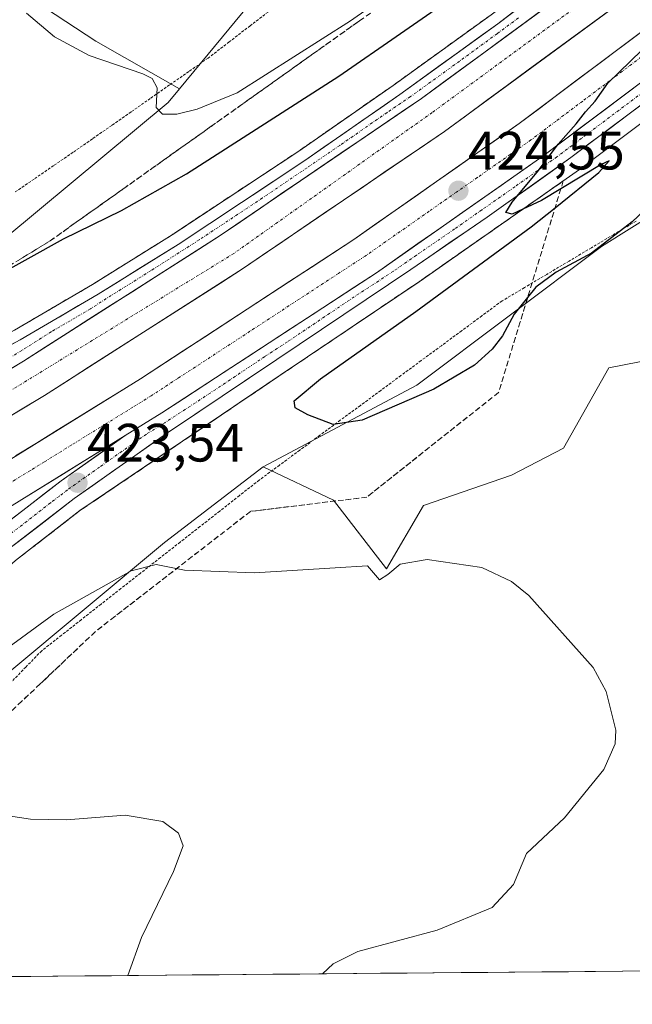
# Model space of a CAD drawing. Units: metres. Extents: x 559892 to 563343, y 4705555 to 4707900.
# Drawn here: x 561875 to 561988, y 4705569 to 4705752 of the extents above; entities that cross this region are included whole.
import ezdxf
from ezdxf.enums import TextEntityAlignment as Align

# ---------------------------------------------------------------- set-up
doc = ezdxf.new("R2010")
doc.units = ezdxf.units.M
doc.header["$MEASUREMENT"] = 0
for name, pattern in [('TRAZO_Y_PUNTO', [1, 0.5, -0.25, 0, -0.25]), ('TRAZOS', [0.75, 0.5, -0.25]), ('TRAZOSX2', [1.5, 1, -0.5])]:
    doc.linetypes.add(name, pattern=pattern)
for name, color, linetype, lineweight in [('Alambrada virtual', 2, 'TRAZOS', 0), ('Arcén (en calzada doble)', 9, 'Continuous', 13), ('Carretera de calzada doble', 1, 'Continuous', 13), ('Carretera de calzada doble Cxs', 1, 'Continuous', 13), ('Carretera de calzada doble eje', 1, 'TRAZO_Y_PUNTO', 0), ('Carretera de calzada única', 19, 'Continuous', 13), ('Carretera de calzada única Cxs', 19, 'Continuous', 13), ('Carretera de calzada única eje', 19, 'TRAZO_Y_PUNTO', 0), ('Carátula', 7, 'Continuous', 5), ('Cultivos herbáceos CxS', 92, 'Continuous', 0), ('Curva de nivel maestra', 36, 'Continuous', 30), ('Curva de nivel normal', 36, 'Continuous', 0), ('Matorral CxS', 135, 'Continuous', 0), ('Municipio CxS', 142, 'Continuous', 0), ('Núcleo urbano CxS', 19, 'Continuous', 0), ('Punto de cota en terreno', 7, 'Continuous', 0), ('Rótulo de punto de cota en terreno', 19, 'Continuous', 0), ('Talud superficial', 39, 'TRAZOSX2', 0)]:
    doc.layers.add(name, color=color, linetype=linetype, lineweight=lineweight)
doc.styles.add('Arial', font='txt', dxfattribs={"height": 0.2})

# ---------------------------------------------------------------- blocks, each defined once
blk = doc.blocks.new('*U163')
at = {"layer": 'Núcleo urbano CxS', "color": 19, "linetype": 'Continuous', "lineweight": 0}
for points in [[(561548.72, 4705715.52, 414.99), (561609.24, 4705685.91, 416.08), (561638.86, 4705675.6, 416.19), (561652.96, 4705669.96, 415.99), (561671.91, 4705661.87, 415.94), (561689.08, 4705663.58, 415.73), (561722.13, 4705660.15, 415.27), (561740.59, 4705660.15, 416.9), (561763.77, 4705661.44, 418.36), (561798.54, 4705673.03, 420.85), (561846.18, 4705696.2, 424.9), (561871.94, 4705711.66, 426.26), (561902.13, 4705736.69, 429.86), (561904.22, 4705739.22, 430.17), (561922.59, 4705761.45, 432.83), (561939.76, 4705776.9, 434.28), (561969.32, 4705793.01, 433.52), (562016.16, 4705830.12, 435.73)], [(562381.02, 4706109.98, 401.38), (562355.62, 4706074.77, 408.91), (562326.08, 4706067.06, 417.16), (562310.63, 4706056.76, 424.7), (562296.89, 4705998.38, 443.37), (562269.59, 4705947.55, 448.55), (562272.85, 4705936.57, 448.65), (562235.08, 4705893.65, 452.27), (562192.15, 4705854.16, 449.58), (562174.34, 4705847.83, 446.54), (562121.1, 4705807.48, 441.91), (562008.85, 4705726.39, 426.7), (561982.68, 4705709.94, 424.66), (561948.34, 4705684.18, 424.51), (561919.8, 4705669.04, 421.81), (561901.44, 4705655.01, 420.25), (561871.94, 4705630.44, 417.6), (561842.45, 4705594.06, 414.45), (561831.19, 4705574.02, 412.06), (561286.43, 4705569.23, 394.27)]]:
    blk.add_polyline3d(points, dxfattribs=at)
blk = doc.blocks.new('*U208')
at = {"layer": 'Curva de nivel maestra', "color": 36, "linetype": 'Continuous', "lineweight": 30}
blk.add_polyline3d([(561863.48, 4705700.74, 425), (561882.67, 4705711.37, 425), (561893.48, 4705716.66, 425), (561905.52, 4705723.46, 425), (561933.85, 4705741.62, 425), (561968.24, 4705765.44, 425)], dxfattribs=at)
blk = doc.blocks.new('5PATER')
at = {"layer": 'Carátula', "linetype": 'Continuous', "lineweight": 5}
h = blk.add_hatch(color=250, dxfattribs=at)
edge = h.paths.add_edge_path()
edge.add_ellipse((0, 0.01), major_axis=(-1.33, -1.34), ratio=0.999422, start_angle=0, end_angle=360)

msp = doc.modelspace()

# ---------------------------------------------------------------- linework, layer by layer
at = {"layer": 'Alambrada virtual', "color": 2, "linetype": 'TRAZOS', "lineweight": 0}
for points in [[(561921.3, 4705753.96, 432.25), (561917.38, 4705750.96, 431.79), (561913.47, 4705747.95, 431.42), (561909.56, 4705744.95, 431.07), (561905.98, 4705742.45, 430.66), (561902.39, 4705739.95, 430.16), (561898.81, 4705737.45, 429.82), (561895.23, 4705734.95, 429.66), (561891.65, 4705732.45, 429.42), (561888.06, 4705729.95, 429.31), (561884.48, 4705727.45, 429.14), (561880.84, 4705724.97, 429.02), (561877.21, 4705722.48, 428.82), (561873.57, 4705720, 428.57)], [(561989.08, 4705714.66, 424.88), (561984.93, 4705712.19, 424.92), (561980.78, 4705709.72, 425.01), (561976.64, 4705707.26, 425.02), (561972.49, 4705704.79, 424.94), (561968.34, 4705702.32, 425.09), (561964.19, 4705699.85, 425.56), (561960.43, 4705697.08, 426.35), (561956.67, 4705694.31, 426.94), (561952.91, 4705691.54, 426.67), (561949.15, 4705688.76, 426.48), (561945.39, 4705685.99, 426.06), (561941.63, 4705683.22, 425.7), (561937.87, 4705680.45, 425.33), (561934.11, 4705677.68, 424.92), (561930.35, 4705674.91, 424.2), (561926.59, 4705672.13, 423.13), (561922.83, 4705669.36, 422.36), (561919.07, 4705666.59, 421.91), (561915.39, 4705663.71, 421.19), (561911.72, 4705660.83, 420.98), (561908.04, 4705657.94, 420.61), (561904.36, 4705655.06, 420.41), (561900.69, 4705652.18, 420.09), (561897.01, 4705649.3, 419.84), (561893.34, 4705646.42, 419.54), (561889.66, 4705643.54, 419.12), (561885.98, 4705640.65, 418.88), (561882.31, 4705637.77, 418.55), (561878.63, 4705634.89, 418.36), (561875.69, 4705631.86, 417.96), (561872.75, 4705628.83, 417.56)]]:
    msp.add_polyline3d(points, dxfattribs=at)
at = {"layer": 'Arcén (en calzada doble)', "color": 9, "linetype": 'Continuous', "lineweight": 13}
for points in [[(561772.82, 4705656.29), (561785.84, 4705659.24), (561802.74, 4705663.88), (561816.9, 4705668.5), (561829.73, 4705673.36), (561843.41, 4705679.23), (561860.43, 4705687.45), (561873.6, 4705694.45), (561888.05, 4705702.89), (561902.85, 4705712.12), (561926.39, 4705727.66), (561943.95, 4705739.88), (561962.16, 4705753), (561987.02, 4705771.83), (562025.74, 4705801.63)], [(561996.65, 4705737.8), (561978.61, 4705724.26), (561948.76, 4705703.41), (561923.87, 4705686.67), (561885.74, 4705660.91), (561873.79, 4705651.67), (561854.63, 4705634.67), (561843.83, 4705623.32), (561825.62, 4705599.64), (561821.63, 4705593.94), (561814.03, 4705580.34), (561810.7, 4705573.84)]]:
    msp.add_lwpolyline(points, dxfattribs=at)
at = {"layer": 'Carretera de calzada doble', "color": 1, "linetype": 'Continuous', "lineweight": 13}
for points in [[(562313.75, 4706109.38), (562286.83, 4706069.31), (562256.47, 4706026.71), (562233.43, 4705996.7), (562206.2, 4705963.58), (562177.63, 4705930.61), (562150.2, 4705900.86), (562120.7, 4705871.19), (562089.34, 4705841.56), (562056.31, 4705811.94), (562023.97, 4705784.72), (561988.51, 4705757.02), (561953.51, 4705731.34), (561915.92, 4705705.79), (561879.16, 4705682.3), (561841.87, 4705659.89), (561806.02, 4705639.99), (561786.06, 4705629.62), (561766.17, 4705619.69), (561741.4, 4705607.78), (561715.06, 4705595.51), (561696.72, 4705587.57), (561679.02, 4705580.61), (561658.42, 4705572.5)], [(561677.37, 4705572.67), (561696.91, 4705580.74), (561712.77, 4705587.3), (561739.7, 4705599.26), (561773.38, 4705615.66), (561802.01, 4705630.21), (561824.1, 4705641.91), (561841.07, 4705651.39), (561858.31, 4705661.51), (561896.97, 4705685.38), (561936.64, 4705711.27), (561967.37, 4705732.77), (562004.98, 4705761.03)], [(561894.15, 4705674.85), (561862.17, 4705655.11), (561844.78, 4705644.9), (561827.67, 4705635.34), (561805.45, 4705623.58), (561776.71, 4705608.97), (561742.85, 4705592.48), (561716.76, 4705580.89), (561715.72, 4705580.43), (561697.37, 4705572.84)]]:
    msp.add_lwpolyline(points, dxfattribs=at)
at = {"layer": 'Carretera de calzada doble Cxs', "color": 1, "linetype": 'Continuous', "lineweight": 13}
msp.add_lwpolyline([(562227.78, 4705967.13), (562203.78, 4705938.9), (562199.62, 4705934.02), (562178.63, 4705910.51), (562140.27, 4705870.6), (562117.23, 4705848.04), (562075.61, 4705809.92), (562048.08, 4705785.95), (562030.49, 4705771.62), (562009.54, 4705755.11), (561971.76, 4705726.72), (561940.83, 4705705.08), (561900.98, 4705679.07), (561894.15, 4705674.85)], dxfattribs=at)
for points in [[(561984.62, 4705754.17, 424.63), (561980.73, 4705751.31, 424.55), (561976.84, 4705748.46, 424.6), (561972.95, 4705745.61, 424.5), (561969.07, 4705742.75, 424.48), (561965.18, 4705739.9, 424.37), (561961.29, 4705737.05, 424.35), (561957.4, 4705734.19, 424.31), (561953.51, 4705731.34, 424.22), (561949.75, 4705728.79, 424.2), (561945.99, 4705726.23, 424.1), (561942.23, 4705723.68, 424.09), (561938.47, 4705721.12, 424.01), (561934.72, 4705718.57, 423.99), (561930.96, 4705716.01, 423.85), (561927.2, 4705713.46, 423.86), (561923.44, 4705710.9, 423.75), (561919.68, 4705708.35, 423.74), (561915.92, 4705705.79, 423.58), (561911.84, 4705703.18, 423.59), (561907.75, 4705700.57, 423.47), (561903.67, 4705697.96, 423.43), (561899.58, 4705695.35, 423.25), (561895.5, 4705692.74, 423.21), (561891.41, 4705690.13, 423.07), (561887.33, 4705687.52, 423.02), (561883.24, 4705684.91, 422.9), (561879.16, 4705682.3, 422.85), (561875.02, 4705679.81, 422.76), (561870.87, 4705677.32, 422.67)], [(561871.51, 4705686.42, 422.52), (561875.23, 4705688.65, 422.59), (561879.29, 4705691.25, 422.66), (561883.36, 4705693.84, 422.76), (561887.42, 4705696.44, 422.83), (561891.49, 4705699.04, 422.89), (561895.55, 4705701.63, 423.03), (561899.62, 4705704.23, 423.09), (561903.68, 4705706.83, 423.18), (561907.75, 4705709.42, 423.26), (561911.81, 4705712.02, 423.33), (561915.55, 4705714.56, 423.4), (561919.29, 4705717.1, 423.47), (561923.03, 4705719.65, 423.55), (561926.77, 4705722.19, 423.62), (561930.51, 4705724.73, 423.66), (561934.24, 4705727.27, 423.73), (561937.98, 4705729.81, 423.8), (561941.72, 4705732.36, 423.83), (561945.46, 4705734.9, 423.91), (561949.2, 4705737.44, 423.97), (561953.07, 4705740.28, 424.02), (561956.93, 4705743.11, 424.06), (561960.8, 4705745.95, 424.13), (561964.67, 4705748.79, 424.18), (561968.53, 4705751.62, 424.23), (561972.4, 4705754.46, 424.28)], [(561873.77, 4705671.06, 422.79), (561877.64, 4705673.45, 422.87), (561881.51, 4705675.83, 422.96), (561885.37, 4705678.22, 423.05), (561889.24, 4705680.61, 423.12), (561893.1, 4705682.99, 423.17), (561896.97, 4705685.38, 423.28), (561900.94, 4705687.97, 423.34), (561904.9, 4705690.56, 423.43), (561908.87, 4705693.15, 423.51), (561912.84, 4705695.74, 423.61), (561916.81, 4705698.33, 423.71), (561920.77, 4705700.91, 423.75), (561924.74, 4705703.5, 423.8), (561928.71, 4705706.09, 423.88), (561932.67, 4705708.68, 423.97), (561936.64, 4705711.27, 424), (561940.48, 4705713.96, 424.12), (561944.32, 4705716.65, 424.16), (561948.16, 4705719.33, 424.26), (561952.01, 4705722.02, 424.25), (561955.85, 4705724.71, 424.36), (561959.69, 4705727.4, 424.39), (561963.53, 4705730.08, 424.49), (561967.37, 4705732.77, 424.52), (561971.13, 4705735.6, 424.56), (561974.89, 4705738.42, 424.6), (561978.65, 4705741.25, 424.64), (561982.41, 4705744.07, 424.7), (561986.18, 4705746.9, 424.72), (561989.94, 4705749.73, 424.77)], [(561990.65, 4705740.92, 425.15), (561986.87, 4705738.08, 425.09), (561983.09, 4705735.24, 425.05), (561979.32, 4705732.4, 425), (561975.54, 4705729.56, 424.97), (561971.76, 4705726.72, 424.93), (561967.89, 4705724.02, 424.85), (561964.03, 4705721.31, 424.8), (561960.16, 4705718.61, 424.76), (561956.3, 4705715.9, 424.69), (561952.43, 4705713.2, 424.64), (561948.56, 4705710.49, 424.58), (561944.7, 4705707.79, 424.53), (561940.83, 4705705.08, 424.43), (561936.85, 4705702.48, 424.41), (561932.86, 4705699.88, 424.32), (561928.88, 4705697.28, 424.29), (561924.89, 4705694.68, 424.2), (561920.91, 4705692.08, 424.12), (561916.92, 4705689.47, 424.02), (561912.94, 4705686.87, 423.97), (561908.95, 4705684.27, 423.88), (561904.97, 4705681.67, 423.8), (561900.98, 4705679.07, 423.73), (561897.57, 4705676.96, 423.67), (561894.15, 4705674.85, 423.6), (561890.15, 4705672.38, 423.52), (561886.16, 4705669.92, 423.46), (561882.16, 4705667.45, 423.37), (561878.16, 4705664.98, 423.27), (561874.16, 4705662.51, 423.18)]]:
    msp.add_polyline3d(points, dxfattribs=at)
at = {"layer": 'Carretera de calzada doble eje', "color": 1, "linetype": 'TRAZO_Y_PUNTO', "lineweight": 0}
for points in [[(562084.44, 4705842.71), (562040.4, 4705804.61), (561998.73, 4705769.68), (561951.21, 4705734.84), (561914.32, 4705708.65), (561869.84, 4705681.34), (561840.02, 4705662.94), (561822.38, 4705653.15), (561817.47, 4705650.42), (561804.34, 4705643.13), (561800.22, 4705640.99), (561784.43, 4705632.78), (561766.9, 4705624.21), (561753.42, 4705617.61), (561739.89, 4705611.01), (561713.6, 4705598.76), (561695.36, 4705590.86), (561669.12, 4705580.53), (561649.32, 4705572.42)], [(561990.06, 4705745.15), (561985.05, 4705741.38), (561979.17, 4705736.96), (561974.16, 4705733.2), (561969.56, 4705729.74), (561965.72, 4705727.06), (561959.57, 4705722.75), (561955.72, 4705720.06), (561950.66, 4705716.52), (561942.58, 4705710.86), (561938.73, 4705708.17), (561933.78, 4705704.94), (561926.48, 4705700.18), (561917.34, 4705694.21), (561903.93, 4705685.46), (561898.97, 4705682.22), (561895.56, 4705680.11), (561890.47, 4705676.97), (561884.25, 4705673.14), (561879.16, 4705669.99), (561876.57, 4705668.39), (561871.99, 4705665.57)]]:
    msp.add_lwpolyline(points, dxfattribs=at)
at = {"layer": 'Carretera de calzada única', "color": 19, "linetype": 'Continuous', "lineweight": 13}
for points in [[(562227.78, 4705967.13), (562201.56, 4705934.96), (562184.52, 4705914.81), (562172.89, 4705901.74), (562145.33, 4705871.82), (562134.97, 4705860.97), (562122.67, 4705848.83), (562102.91, 4705830.23), (562089.61, 4705818.18), (562042.53, 4705777.22), (561994.98, 4705739.98), (561976.99, 4705726.48), (561961.41, 4705715.4), (561947.22, 4705705.69), (561922.34, 4705688.95), (561902.01, 4705675.38), (561884.66, 4705663.15), (561872.23, 4705653.55), (561852.93, 4705636.43), (561841.97, 4705624.91), (561823.65, 4705601.08), (561819.56, 4705595.24), (561811.92, 4705581.55), (561807.95, 4705573.81)], [(561773.24, 4705654.24), (561786.35, 4705657.21), (561803.34, 4705661.88), (561817.59, 4705666.53), (561830.51, 4705671.42), (561844.28, 4705677.33), (561861.38, 4705685.58), (561874.62, 4705692.62), (561889.13, 4705701.1), (561903.98, 4705710.36), (561927.56, 4705725.93), (561945.16, 4705738.17), (561963.4, 4705751.32), (561988.29, 4705770.17), (562027.02, 4705799.97)], [(561861.11, 4705649.14), (561869.63, 4705656.7), (561882.24, 4705666.43), (561894.15, 4705674.85)]]:
    msp.add_lwpolyline(points, dxfattribs=at)
at = {"layer": 'Carretera de calzada única Cxs', "color": 19, "linetype": 'Continuous', "lineweight": 13}
for points in [[(562227.78, 4705967.13), (562203.78, 4705938.9), (562199.62, 4705934.02), (562178.63, 4705910.51), (562140.27, 4705870.6), (562117.23, 4705848.04), (562075.61, 4705809.92), (562048.08, 4705785.95), (562030.49, 4705771.62), (562009.54, 4705755.11), (561971.76, 4705726.72), (561940.83, 4705705.08), (561900.98, 4705679.07), (561894.15, 4705674.85)], [(562069.45, 4705833.76), (562055.24, 4705821.01), (562051.41, 4705817.58), (562019.27, 4705790.52), (561984, 4705762.97), (561949.2, 4705737.44), (561911.81, 4705712.02), (561875.23, 4705688.65), (561867.79, 4705684.18)]]:
    msp.add_lwpolyline(points, dxfattribs=at)
for points in [[(561870.21, 4705690.27, 422.3), (561874.62, 4705692.62, 422.4), (561878.25, 4705694.74, 422.45), (561881.88, 4705696.86, 422.56), (561885.5, 4705698.98, 422.62), (561889.13, 4705701.1, 422.67), (561892.84, 4705703.42, 422.84), (561896.56, 4705705.73, 422.88), (561900.27, 4705708.05, 422.97), (561903.98, 4705710.36, 423.02), (561907.91, 4705712.96, 423.11), (561911.84, 4705715.55, 423.19), (561915.77, 4705718.15, 423.28), (561919.7, 4705720.74, 423.34), (561923.63, 4705723.34, 423.46), (561927.56, 4705725.93, 423.49), (561931.08, 4705728.38, 423.54), (561934.6, 4705730.83, 423.59), (561938.12, 4705733.27, 423.69), (561941.64, 4705735.72, 423.7), (561945.16, 4705738.17, 423.78), (561948.81, 4705740.8, 423.8), (561952.46, 4705743.43, 423.91), (561956.1, 4705746.06, 423.91), (561959.75, 4705748.69, 423.98), (561963.4, 4705751.32, 424.02), (561966.96, 4705754.01, 424.08)], [(561972.4, 4705754.46, 424.28), (561968.53, 4705751.62, 424.23), (561964.67, 4705748.79, 424.18), (561960.8, 4705745.95, 424.13), (561956.93, 4705743.11, 424.06), (561953.07, 4705740.28, 424.02), (561949.2, 4705737.44, 423.97), (561945.46, 4705734.9, 423.91), (561941.72, 4705732.36, 423.83), (561937.98, 4705729.81, 423.8), (561934.24, 4705727.27, 423.73), (561930.51, 4705724.73, 423.66), (561926.77, 4705722.19, 423.62), (561923.03, 4705719.65, 423.55), (561919.29, 4705717.1, 423.47), (561915.55, 4705714.56, 423.4), (561911.81, 4705712.02, 423.33), (561907.75, 4705709.42, 423.26), (561903.68, 4705706.83, 423.18), (561899.62, 4705704.23, 423.09), (561895.55, 4705701.63, 423.03), (561891.49, 4705699.04, 422.89), (561887.42, 4705696.44, 422.83), (561883.36, 4705693.84, 422.76), (561879.29, 4705691.25, 422.66), (561875.23, 4705688.65, 422.59), (561871.51, 4705686.42, 422.52)], [(561872.78, 4705659.13, 423.19), (561875.94, 4705661.57, 423.27), (561879.09, 4705664, 423.33), (561882.24, 4705666.43, 423.4), (561886.21, 4705669.24, 423.48), (561890.18, 4705672.04, 423.53), (561894.15, 4705674.85, 423.6), (561897.57, 4705676.96, 423.67), (561900.98, 4705679.07, 423.73), (561904.97, 4705681.67, 423.8), (561908.95, 4705684.27, 423.88), (561912.94, 4705686.87, 423.97), (561916.92, 4705689.47, 424.02), (561920.91, 4705692.08, 424.12), (561924.89, 4705694.68, 424.2), (561928.88, 4705697.28, 424.29), (561932.86, 4705699.88, 424.32), (561936.85, 4705702.48, 424.41), (561940.83, 4705705.08, 424.43), (561944.7, 4705707.79, 424.53), (561948.56, 4705710.49, 424.58), (561952.43, 4705713.2, 424.64), (561956.3, 4705715.9, 424.69), (561960.16, 4705718.61, 424.76), (561964.03, 4705721.31, 424.8), (561967.89, 4705724.02, 424.85), (561971.76, 4705726.72, 424.93), (561975.54, 4705729.56, 424.97), (561979.32, 4705732.4, 425), (561983.09, 4705735.24, 425.05), (561986.87, 4705738.08, 425.09), (561990.65, 4705740.92, 425.15)], [(561991.38, 4705737.28, 425.21), (561987.78, 4705734.58, 425.18), (561984.19, 4705731.88, 425.11), (561980.59, 4705729.18, 425.14), (561976.99, 4705726.48, 425.05), (561973.1, 4705723.71, 425.01), (561969.2, 4705720.94, 424.91), (561965.31, 4705718.17, 424.92), (561961.41, 4705715.4, 424.86), (561957.86, 4705712.97, 424.79), (561954.32, 4705710.55, 424.71), (561950.77, 4705708.12, 424.69), (561947.22, 4705705.69, 424.64), (561943.07, 4705702.9, 424.54), (561938.93, 4705700.11, 424.49), (561934.78, 4705697.32, 424.41), (561930.63, 4705694.53, 424.39), (561926.49, 4705691.74, 424.27), (561922.34, 4705688.95, 424.23), (561918.27, 4705686.24, 424.1), (561914.21, 4705683.52, 424.09), (561910.14, 4705680.81, 423.97), (561906.08, 4705678.09, 423.94), (561902.01, 4705675.38, 423.85), (561898.54, 4705672.93, 423.79), (561895.07, 4705670.49, 423.69), (561891.6, 4705668.04, 423.67), (561888.13, 4705665.6, 423.6), (561884.66, 4705663.15, 423.57), (561881.55, 4705660.75, 423.5), (561878.45, 4705658.35, 423.43), (561875.34, 4705655.95, 423.38), (561872.23, 4705653.55, 423.34)]]:
    msp.add_polyline3d(points, dxfattribs=at)
at = {"layer": 'Carretera de calzada única eje', "color": 19, "linetype": 'TRAZO_Y_PUNTO', "lineweight": 0}
for points in [[(561967.24, 4705752.41), (561963.32, 4705749.53), (561956.3, 4705744.38), (561947.18, 4705737.8), (561942.82, 4705734.84), (561934.02, 4705728.72), (561927.94, 4705724.58), (561919.68, 4705718.97), (561907.89, 4705711.19), (561898.99, 4705705.5), (561891.57, 4705700.87), (561887.7, 4705698.4), (561880.44, 4705694.16), (561874.92, 4705690.63), (561871.2, 4705688.4)], [(561993.85, 4705741.22), (561978.97, 4705730.06), (561974.38, 4705726.6), (561966.58, 4705721.06), (561960.43, 4705716.75), (561955.36, 4705713.21), (561948.27, 4705708.35), (561944.02, 4705705.38), (561936.73, 4705700.62), (561924.29, 4705692.25), (561920.11, 4705689.53), (561909.95, 4705682.74), (561901.49, 4705677.22), (561898.08, 4705675.11), (561889.4, 4705669), (561883.45, 4705664.79), (561881.86, 4705663.56), (561880.26, 4705662.33), (561870.93, 4705655.12)]]:
    msp.add_lwpolyline(points, dxfattribs=at)
at = {"layer": 'Cultivos herbáceos CxS', "color": 92, "linetype": 'Continuous', "lineweight": 0}
for points in [[(562001.32, 4705864.35, 443.29), (561932.29, 4705834.38, 437.83), (561891.42, 4705827.11, 435.48), (561861.45, 4705825.3, 433.47), (561834.2, 4705826.21, 430.79), (561814.22, 4705819.85, 428.66), (561806.95, 4705812.58, 427.67), (561814.22, 4705795.33, 427.3), (561819.67, 4705781.7, 426.6), (561838.74, 4705773.53, 427.57), (561862.35, 4705765.35, 429.57), (561888.69, 4705748.1, 430.17), (561904.22, 4705739.22, 430.17), (561902.13, 4705736.69, 429.86), (561871.94, 4705711.66, 426.26), (561846.18, 4705696.2, 424.9), (561798.54, 4705673.03, 420.85), (561763.77, 4705661.44, 418.36)], [(562001.32, 4705864.35, 443.29), (561932.29, 4705834.38, 437.83), (561891.42, 4705827.11, 435.48), (561861.45, 4705825.3, 433.47), (561834.2, 4705826.21, 430.79), (561814.22, 4705819.85, 428.66), (561806.95, 4705812.58, 427.67), (561814.22, 4705795.33, 427.3), (561819.67, 4705781.7, 426.6), (561838.74, 4705773.53, 427.57), (561862.35, 4705765.35, 429.57), (561888.69, 4705748.1, 430.17), (561904.22, 4705739.22, 430.17)], [(561919.8, 4705669.04, 421.81), (561932.89, 4705662.87, 421.07), (561942.72, 4705650.1, 419.76), (561949.6, 4705661.89, 420.6), (561965.96, 4705667.49, 421.17), (561975.58, 4705672.51, 421.54), (561984.01, 4705687.45, 422.75), (561998.6, 4705690.26, 423.08), (562022.86, 4705695.52, 425.39), (562042.11, 4705698.03, 426.8), (562065.54, 4705698.87, 427.89), (562103.85, 4705688.59, 428.01), (562141.37, 4705701.48, 430.4), (562173.14, 4705715.04, 432.71), (562193.77, 4705733.2, 435.13), (562204.92, 4705755.93, 437.94), (562236.8, 4705791.94, 442.31)], [(561722.13, 4705660.15, 415.27), (561740.59, 4705660.15, 416.9), (561763.77, 4705661.44, 418.36), (561798.54, 4705673.03, 420.85), (561846.18, 4705696.2, 424.9), (561871.94, 4705711.66, 426.26), (561902.13, 4705736.69, 429.86), (561904.22, 4705739.22, 430.17)], [(562134.95, 4705576.69, 438.17), (561831.19, 4705574.02, 412.06), (561831.19, 4705574.02, 412.06), (561842.45, 4705594.06, 414.45), (561871.94, 4705630.44, 417.6), (561901.44, 4705655.01, 420.25), (561919.8, 4705669.04, 421.81), (561932.89, 4705662.87, 421.07), (561942.72, 4705650.1, 419.76), (561949.6, 4705661.89, 420.6), (561965.96, 4705667.49, 421.17), (561975.58, 4705672.51, 421.54), (561984.01, 4705687.45, 422.75), (561998.6, 4705690.26, 423.08)], [(561919.8, 4705669.04, 421.81), (561901.44, 4705655.01, 420.25), (561871.94, 4705630.44, 417.6), (561842.45, 4705594.06, 414.45), (561831.19, 4705574.02, 412.06)], [(562134.95, 4705576.69, 438.17), (561831.19, 4705574.02, 412.06)]]:
    msp.add_polyline3d(points, dxfattribs=at)
at = {"layer": 'Curva de nivel maestra', "color": 36, "linetype": 'Continuous', "lineweight": 30}
msp.add_polyline3d([(561992.8, 4705718.74, 425), (561988.36, 4705714.55, 425), (561980.78, 4705708.69, 425), (561974.24, 4705705.22, 425), (561970.48, 4705702.39, 425), (561968.94, 4705700.48, 425), (561966.44, 4705697.39, 425), (561964.25, 4705693.39, 425), (561962.38, 4705690.9, 425), (561959.04, 4705687.94, 425), (561951.52, 4705683.46, 425), (561938.19, 4705677.68, 425), (561932.83, 4705676.92, 425), (561928.1, 4705678.71, 425), (561925.76, 4705679.98, 425), (561925.56, 4705681.29, 425), (561930.45, 4705685.38, 425), (561948.19, 4705697.86, 425), (561969.6, 4705713.6, 425), (561974.05, 4705717.17, 425), (561982.19, 4705723.72, 425), (561984.09, 4705725.84, 425), (561982.6, 4705725.17, 425), (561975.11, 4705720.67, 425), (561971.52, 4705718.51, 425), (561968.04, 4705716.88, 425), (561966.04, 4705715.94, 425), (561964.88, 4705716.25, 425), (561966.09, 4705718.17, 425), (561970.93, 4705724.06, 425), (561974.6, 4705728.98, 425), (561977.94, 4705732.73, 425), (561979.67, 4705734.98, 425), (561981.52, 4705736.96, 425), (561983.85, 4705740.28, 425), (561990.19, 4705746.4, 425)], dxfattribs=at)
at = {"layer": 'Curva de nivel normal', "color": 36, "linetype": 'Continuous', "lineweight": 0}
for points in [[(561875.78, 4705753.32, 430), (561881, 4705748.87, 430), (561887.47, 4705745.44, 430), (561897.42, 4705742.03, 430), (561899.17, 4705741.17, 430), (561900.09, 4705739.4, 430), (561899.89, 4705735.76, 430), (561901.1, 4705734.52, 430), (561903.75, 4705734.55, 430), (561907.52, 4705735.46, 430), (561914.93, 4705738.52, 430), (561936.03, 4705751.84, 430), (561962.45, 4705770.38, 430)], [(561930.83, 4705574.89, 420), (561932.77, 4705576.74, 420), (561937.37, 4705579.06, 420), (561952.14, 4705583.02, 420), (561962.38, 4705587.22, 420), (561966.3, 4705591.48, 420), (561968.76, 4705597.24, 420), (561975.82, 4705603.88, 420), (561983.11, 4705612.83, 420), (561985.2, 4705617.58, 420), (561985.33, 4705620.17, 420), (561983.55, 4705627.31, 420), (561981.12, 4705631.77, 420), (561969.14, 4705645.15, 420), (561965.96, 4705647.76, 420), (561960.4, 4705650.34, 420), (561950.28, 4705651.82, 420), (561945.28, 4705650.94, 420), (561942.94, 4705649.04, 420), (561941.4, 4705648.07, 420), (561939.19, 4705650.67, 420), (561933.19, 4705650.3, 420), (561918.19, 4705649.36, 420), (561905.2, 4705649.83, 420), (561899.93, 4705650.91, 420), (561895.26, 4705649.75, 420), (561880.87, 4705641.69, 420), (561862.12, 4705628, 420)], [(561894.67, 4705574.57, 415), (561897.19, 4705581.63, 415), (561903.1, 4705593.9, 415), (561904.94, 4705598.66, 415), (561904.08, 4705601.02, 415), (561901.12, 4705603.17, 415), (561894.16, 4705604.36, 415), (561883.24, 4705603.48, 415), (561876.54, 4705603.62, 415), (561867.85, 4705604.91, 415), (561859.85, 4705604.27, 415), (561853.16, 4705601.77, 415), (561846.09, 4705597.64, 415), (561841.64, 4705594.93, 415), (561837.68, 4705590.53, 415), (561824.3, 4705573.96, 415)]]:
    msp.add_polyline3d(points, dxfattribs=at)
at = {"layer": 'Matorral CxS', "color": 135, "linetype": 'Continuous', "lineweight": 0}
for points in [[(562016.16, 4705830.12, 435.73), (561969.32, 4705793.01, 433.52), (561939.76, 4705776.9, 434.28), (561922.59, 4705761.45, 432.83), (561904.22, 4705739.22, 430.17), (561904.22, 4705739.22, 430.17), (561888.69, 4705748.1, 430.17), (561862.35, 4705765.35, 429.57), (561838.74, 4705773.53, 427.57), (561819.67, 4705781.7, 426.6), (561814.22, 4705795.33, 427.3), (561806.95, 4705812.58, 427.67), (561814.22, 4705819.85, 428.66), (561834.2, 4705826.21, 430.79), (561861.45, 4705825.3, 433.47), (561891.42, 4705827.11, 435.48), (561932.29, 4705834.38, 437.83), (562001.32, 4705864.35, 443.29)], [(562001.32, 4705864.35, 443.29), (561932.29, 4705834.38, 437.83), (561891.42, 4705827.11, 435.48), (561861.45, 4705825.3, 433.47), (561834.2, 4705826.21, 430.79), (561814.22, 4705819.85, 428.66), (561806.95, 4705812.58, 427.67), (561814.22, 4705795.33, 427.3), (561819.67, 4705781.7, 426.6), (561838.74, 4705773.53, 427.57), (561862.35, 4705765.35, 429.57), (561888.69, 4705748.1, 430.17), (561904.22, 4705739.22, 430.17)], [(562053.78, 4705863.88, 439.44), (562053.51, 4705863.6, 439.42), (562016.16, 4705830.12, 435.73), (561969.32, 4705793.01, 433.52), (561939.76, 4705776.9, 434.28), (561922.59, 4705761.45, 432.83), (561904.22, 4705739.22, 430.17)], [(562121.1, 4705807.48, 441.91), (562008.85, 4705726.39, 426.7), (561982.68, 4705709.94, 424.66), (561948.34, 4705684.18, 424.51), (561919.8, 4705669.04, 421.81)], [(561919.8, 4705669.04, 421.81), (561932.89, 4705662.87, 421.07), (561942.72, 4705650.1, 419.76), (561949.6, 4705661.89, 420.6), (561965.96, 4705667.49, 421.17), (561975.58, 4705672.51, 421.54), (561984.01, 4705687.45, 422.75), (561998.6, 4705690.26, 423.08), (562022.86, 4705695.52, 425.39), (562042.11, 4705698.03, 426.8), (562065.54, 4705698.87, 427.89), (562103.85, 4705688.59, 428.01), (562141.37, 4705701.48, 430.4), (562173.14, 4705715.04, 432.71), (562193.77, 4705733.2, 435.13), (562204.92, 4705755.93, 437.94), (562236.8, 4705791.94, 442.31)], [(561998.6, 4705690.26, 423.08), (561984.01, 4705687.45, 422.75), (561975.58, 4705672.51, 421.54), (561965.96, 4705667.49, 421.17), (561949.6, 4705661.89, 420.6), (561942.72, 4705650.1, 419.76), (561942.72, 4705650.1, 419.76), (561932.89, 4705662.87, 421.07), (561919.8, 4705669.04, 421.81), (561948.34, 4705684.18, 424.51), (561982.68, 4705709.94, 424.66), (562008.85, 4705726.39, 426.7)]]:
    msp.add_polyline3d(points, dxfattribs=at)
at = {"layer": 'Municipio CxS', "color": 142, "linetype": 'Continuous', "lineweight": 0}
msp.add_polyline3d([(561991.54, 4705575.43, 424.39), (561986.55, 4705575.38, 423.97), (561981.55, 4705575.34, 423.5), (561976.56, 4705575.29, 423.08), (561971.56, 4705575.25, 422.63), (561966.56, 4705575.21, 422.24), (561961.57, 4705575.16, 421.9), (561956.57, 4705575.12, 421.63), (561951.58, 4705575.07, 421.44), (561946.58, 4705575.03, 421.3), (561941.59, 4705574.99, 421.08), (561936.59, 4705574.94, 420.73), (561931.59, 4705574.9, 419.87), (561926.6, 4705574.86, 418.49), (561921.6, 4705574.81, 417.33), (561916.61, 4705574.77, 416.88), (561911.61, 4705574.72, 416.47), (561906.61, 4705574.68, 416.01), (561901.62, 4705574.64, 415.54), (561896.62, 4705574.59, 415.1), (561891.63, 4705574.55, 414.65), (561886.63, 4705574.5, 414.18), (561881.63, 4705574.46, 413.63), (561876.64, 4705574.42, 413.07), (561871.64, 4705574.37, 412.61)], dxfattribs=at)
at = {"layer": 'Núcleo urbano CxS', "color": 19, "linetype": 'Continuous', "lineweight": 0}
for points in [[(562053.78, 4705863.88, 439.44), (562053.51, 4705863.6, 439.42), (562016.16, 4705830.12, 435.73), (561969.32, 4705793.01, 433.52), (561939.76, 4705776.9, 434.28), (561922.59, 4705761.45, 432.83), (561904.22, 4705739.22, 430.17)], [(562121.1, 4705807.48, 441.91), (562008.85, 4705726.39, 426.7), (561982.68, 4705709.94, 424.66), (561948.34, 4705684.18, 424.51), (561919.8, 4705669.04, 421.81)], [(561722.13, 4705660.15, 415.27), (561740.59, 4705660.15, 416.9), (561763.77, 4705661.44, 418.36), (561798.54, 4705673.03, 420.85), (561846.18, 4705696.2, 424.9), (561871.94, 4705711.66, 426.26), (561902.13, 4705736.69, 429.86), (561904.22, 4705739.22, 430.17)], [(561919.8, 4705669.04, 421.81), (561901.44, 4705655.01, 420.25), (561871.94, 4705630.44, 417.6), (561842.45, 4705594.06, 414.45), (561831.19, 4705574.02, 412.06)]]:
    msp.add_polyline3d(points, dxfattribs=at)
at = {"layer": 'Talud superficial', "color": 39, "linetype": 'TRAZOSX2', "lineweight": 0}
for points in [[(561940.94, 4705754.18, 428.98), (561924.74, 4705742.66, 428.51), (561920.7, 4705739.79, 428.52), (561908.55, 4705731.15, 427.8), (561904.5, 4705728.28, 427.83), (561892.35, 4705719.64, 426.39), (561888.3, 4705716.77, 425.95), (561880.2, 4705711.01, 425.11), (561875.95, 4705708.41, 424.9), (561871.69, 4705705.81, 424.8), (561867.44, 4705703.2, 424.93), (561863.19, 4705700.6, 424.66), (561858.93, 4705698, 424.39), (561850.43, 4705692.8, 424.32), (561846.17, 4705690.19, 423.68), (561841.92, 4705687.59, 423.58), (561837.66, 4705684.99, 422.37), (561833.41, 4705682.39, 421.82), (561829.16, 4705679.78, 421.32), (561824.9, 4705677.18, 420.88), (561816.4, 4705671.98, 420.45), (561812.14, 4705669.38, 420.33), (561807.89, 4705666.77, 420.35), (561803.64, 4705664.17, 420.34)], [(561962.16, 4705753, 423.89), (561958.52, 4705750.38, 423.81), (561954.88, 4705747.75, 423.81), (561951.23, 4705745.13, 423.76), (561947.59, 4705742.5, 423.7), (561943.95, 4705739.88, 423.6), (561940.44, 4705737.44, 423.6), (561936.93, 4705734.99, 423.57), (561933.41, 4705732.55, 423.49), (561929.9, 4705730.1, 423.43), (561926.39, 4705727.66, 423.37), (561922.47, 4705725.07, 423.31), (561918.54, 4705722.48, 423.21), (561910.7, 4705717.3, 423.1), (561906.77, 4705714.71, 422.97), (561902.85, 4705712.12, 422.89), (561895.45, 4705707.5, 422.72), (561891.75, 4705705.2, 422.67), (561888.05, 4705702.89, 422.53), (561884.44, 4705700.78, 422.47), (561880.82, 4705698.67, 422.37), (561873.6, 4705694.45, 422.2)], [(561960.95, 4705752.13, 423.85), (561959.73, 4705751.25, 423.84), (561958.52, 4705750.38, 423.81), (561957.31, 4705749.5, 423.8), (561956.09, 4705748.63, 423.81), (561954.88, 4705747.75, 423.81), (561953.66, 4705746.88, 423.8), (561952.45, 4705746, 423.79), (561951.23, 4705745.13, 423.76), (561950.02, 4705744.25, 423.8), (561948.8, 4705743.38, 423.74), (561947.59, 4705742.5, 423.7), (561946.38, 4705741.63, 423.64), (561945.16, 4705740.75, 423.61), (561943.95, 4705739.88, 423.6), (561942.78, 4705739.07, 423.61), (561941.61, 4705738.25, 423.61), (561940.44, 4705737.44, 423.6), (561939.27, 4705736.62, 423.58), (561938.1, 4705735.81, 423.6), (561936.93, 4705734.99, 423.57), (561935.76, 4705734.18, 423.56), (561934.58, 4705733.36, 423.52), (561933.41, 4705732.55, 423.49), (561932.24, 4705731.73, 423.46), (561931.07, 4705730.92, 423.43), (561929.9, 4705730.1, 423.43), (561928.73, 4705729.29, 423.4), (561927.56, 4705728.47, 423.39), (561926.39, 4705727.66, 423.37), (561925.08, 4705726.8, 423.37), (561923.78, 4705725.93, 423.38), (561922.47, 4705725.07, 423.31), (561921.16, 4705724.21, 423.29), (561919.85, 4705723.34, 423.25), (561918.54, 4705722.48, 423.21), (561917.23, 4705721.62, 423.19), (561915.93, 4705720.75, 423.18), (561914.62, 4705719.89, 423.15), (561913.31, 4705719.03, 423.11), (561912.01, 4705718.16, 423.1), (561910.7, 4705717.3, 423.1), (561909.39, 4705716.44, 423.08), (561908.08, 4705715.57, 423.07), (561906.77, 4705714.71, 422.97), (561905.46, 4705713.85, 422.89), (561904.16, 4705712.98, 422.88), (561902.85, 4705712.12, 422.89), (561901.62, 4705711.35, 422.87), (561900.38, 4705710.58, 422.89), (561899.15, 4705709.81, 422.81), (561897.92, 4705709.04, 422.74), (561896.68, 4705708.27, 422.75), (561895.45, 4705707.5, 422.72), (561894.22, 4705706.73, 422.7), (561892.98, 4705705.97, 422.72), (561891.75, 4705705.2, 422.67), (561890.52, 4705704.43, 422.58), (561889.28, 4705703.66, 422.55), (561888.05, 4705702.89, 422.53), (561886.85, 4705702.19, 422.5), (561885.64, 4705701.48, 422.47), (561884.44, 4705700.78, 422.47), (561883.23, 4705700.08, 422.45), (561882.03, 4705699.37, 422.42), (561880.82, 4705698.67, 422.37), (561879.62, 4705697.97, 422.33), (561878.41, 4705697.26, 422.34), (561877.21, 4705696.56, 422.31), (561876.01, 4705695.86, 422.29), (561874.8, 4705695.15, 422.22), (561873.6, 4705694.45, 422.2)], [(561874.53, 4705707.54, 424.84), (561875.95, 4705708.41, 424.9), (561877.37, 4705709.28, 425), (561878.78, 4705710.14, 424.97), (561880.2, 4705711.01, 425.11), (561881.55, 4705711.97, 425.3), (561882.9, 4705712.93, 425.44), (561884.25, 4705713.89, 425.18), (561885.6, 4705714.85, 425.3), (561886.95, 4705715.81, 425.64), (561888.3, 4705716.77, 425.95), (561889.65, 4705717.73, 426.23), (561891, 4705718.68, 426.38), (561892.35, 4705719.64, 426.39), (561893.7, 4705720.6, 426.66), (561895.05, 4705721.56, 426.89), (561896.4, 4705722.52, 427.07), (561897.75, 4705723.48, 427.37), (561899.1, 4705724.44, 427.3), (561900.45, 4705725.4, 427.54), (561901.8, 4705726.36, 427.73), (561903.15, 4705727.32, 427.7), (561904.5, 4705728.28, 427.83), (561905.85, 4705729.24, 427.89), (561907.2, 4705730.19, 427.91), (561908.55, 4705731.15, 427.8), (561909.9, 4705732.11, 427.84), (561911.25, 4705733.07, 428.03), (561912.6, 4705734.03, 427.93), (561913.95, 4705734.99, 427.95), (561915.3, 4705735.95, 428.08), (561916.65, 4705736.91, 428.42), (561918, 4705737.87, 428.29), (561919.35, 4705738.83, 428.43), (561920.7, 4705739.79, 428.52), (561922.05, 4705740.75, 428.56), (561923.39, 4705741.7, 428.49), (561924.74, 4705742.66, 428.51), (561926.09, 4705743.62, 428.5), (561927.44, 4705744.58, 428.83), (561928.79, 4705745.54, 428.65), (561930.14, 4705746.5, 428.62), (561931.49, 4705747.46, 428.74), (561932.84, 4705748.42, 428.65), (561934.19, 4705749.38, 428.71), (561935.54, 4705750.34, 428.95), (561936.89, 4705751.3, 428.95), (561938.24, 4705752.26, 429.17)], [(561975.56, 4705722.13, 425.01), (561974.23, 4705717.77, 424.77), (561972.89, 4705713.41, 425.45), (561971.56, 4705709.04, 425.36), (561970.22, 4705704.68, 425.05), (561967.56, 4705695.96, 424.56), (561966.22, 4705691.6, 424.19), (561964.89, 4705687.24, 423.77), (561963.55, 4705682.87, 423.41), (561939.05, 4705663.41, 421.12), (561934.72, 4705662.88, 421.24), (561930.4, 4705662.36, 421.17), (561917.42, 4705660.77, 421), (561913.82, 4705657.98, 420.81), (561910.22, 4705655.18, 420.47), (561906.61, 4705652.39, 420.18), (561892.2, 4705641.22, 418.84), (561888.59, 4705638.43, 418.58), (561878.36, 4705628.74, 417.55), (561874.94, 4705625.51, 417.22), (561868.12, 4705619.05, 416.61)], [(561873.79, 4705651.67, 423.44), (561875.29, 4705652.82, 423.46), (561876.78, 4705653.98, 423.48), (561878.27, 4705655.13, 423.47), (561879.76, 4705656.29, 423.49), (561881.25, 4705657.45, 423.53), (561882.75, 4705658.6, 423.55), (561884.25, 4705659.76, 423.61), (561885.74, 4705660.91, 423.6), (561887.01, 4705661.77, 423.61), (561888.28, 4705662.63, 423.61), (561889.55, 4705663.49, 423.63), (561890.82, 4705664.35, 423.63), (561892.1, 4705665.2, 423.68), (561893.37, 4705666.06, 423.68), (561894.64, 4705666.92, 423.7), (561895.91, 4705667.78, 423.69), (561897.18, 4705668.64, 423.72), (561898.45, 4705669.5, 423.75), (561899.72, 4705670.35, 423.74), (561900.99, 4705671.21, 423.8), (561902.26, 4705672.07, 423.83), (561903.53, 4705672.93, 423.86), (561904.8, 4705673.79, 423.9), (561906.07, 4705674.65, 423.9), (561907.35, 4705675.51, 423.92), (561908.62, 4705676.37, 423.94), (561909.89, 4705677.23, 423.99), (561911.16, 4705678.08, 423.99), (561912.43, 4705678.94, 424.03), (561913.7, 4705679.8, 424.04), (561914.97, 4705680.66, 423.97), (561916.24, 4705681.52, 423.95), (561917.51, 4705682.38, 424.01), (561918.79, 4705683.23, 424.06), (561920.06, 4705684.09, 424.09), (561921.33, 4705684.95, 424.12), (561922.6, 4705685.81, 424.15), (561923.87, 4705686.67, 424.17), (561925.25, 4705687.6, 424.25), (561926.64, 4705688.53, 424.26), (561928.02, 4705689.46, 424.3), (561929.4, 4705690.39, 424.31), (561930.79, 4705691.32, 424.36), (561932.17, 4705692.25, 424.37), (561933.55, 4705693.18, 424.37), (561934.94, 4705694.11, 424.4), (561936.32, 4705695.04, 424.43), (561937.7, 4705695.97, 424.52), (561939.08, 4705696.9, 424.51), (561940.46, 4705697.83, 424.57), (561941.84, 4705698.76, 424.53), (561943.23, 4705699.69, 424.54), (561944.61, 4705700.62, 424.56), (561945.99, 4705701.55, 424.61), (561947.38, 4705702.48, 424.61), (561948.76, 4705703.41, 424.63), (561950.04, 4705704.3, 424.64), (561951.31, 4705705.19, 424.65), (561952.59, 4705706.08, 424.69), (561953.87, 4705706.97, 424.71), (561955.14, 4705707.87, 424.74), (561956.42, 4705708.76, 424.73), (561957.7, 4705709.65, 424.79), (561958.97, 4705710.54, 424.82), (561960.25, 4705711.43, 424.86), (561961.52, 4705712.32, 424.83), (561962.8, 4705713.22, 424.85), (561964.07, 4705714.11, 424.9), (561965.35, 4705715, 424.88), (561966.62, 4705715.89, 424.92), (561967.9, 4705716.78, 424.94), (561969.18, 4705717.67, 424.94), (561970.45, 4705718.57, 424.93), (561971.73, 4705719.46, 424.97), (561973.01, 4705720.35, 424.99), (561974.28, 4705721.24, 425.01), (561975.56, 4705722.13, 425.01), (561975.12, 4705720.68, 424.9), (561974.67, 4705719.22, 424.82), (561974.23, 4705717.77, 424.77), (561973.78, 4705716.32, 424.9), (561973.34, 4705714.86, 425.21), (561972.89, 4705713.41, 425.45), (561972.45, 4705711.95, 425.58), (561972, 4705710.5, 425.51), (561971.56, 4705709.04, 425.36), (561971.11, 4705707.59, 425.22), (561970.67, 4705706.13, 425.1), (561970.22, 4705704.68, 425.05), (561969.78, 4705703.23, 424.98), (561969.33, 4705701.77, 424.88), (561968.89, 4705700.32, 424.78), (561968.45, 4705698.87, 424.69), (561968, 4705697.41, 424.6), (561967.56, 4705695.96, 424.56), (561967.11, 4705694.51, 424.34), (561966.67, 4705693.05, 424.24), (561966.22, 4705691.6, 424.19), (561965.78, 4705690.15, 424.12), (561965.33, 4705688.69, 423.95), (561964.89, 4705687.24, 423.77), (561964.44, 4705685.78, 423.58), (561964, 4705684.33, 423.51), (561963.55, 4705682.87, 423.41), (561962.38, 4705681.94, 423.36), (561961.22, 4705681.02, 423.22), (561960.05, 4705680.09, 423.08), (561958.88, 4705679.16, 422.89), (561957.72, 4705678.24, 422.77), (561956.55, 4705677.31, 422.59), (561955.38, 4705676.38, 422.44), (561954.22, 4705675.46, 422.28), (561953.05, 4705674.53, 422.26), (561951.88, 4705673.6, 422.19), (561950.72, 4705672.68, 421.96), (561949.55, 4705671.75, 421.86), (561948.38, 4705670.82, 421.94), (561947.22, 4705669.9, 421.89), (561946.05, 4705668.97, 421.89), (561944.88, 4705668.04, 421.85), (561943.72, 4705667.12, 421.71), (561942.55, 4705666.19, 421.46), (561941.38, 4705665.26, 421.35), (561940.22, 4705664.34, 421.18), (561939.05, 4705663.41, 421.12), (561937.61, 4705663.23, 421.19), (561936.16, 4705663.06, 421.23), (561934.72, 4705662.88, 421.24), (561933.28, 4705662.71, 421.24), (561931.84, 4705662.53, 421.25), (561930.4, 4705662.36, 421.17), (561928.96, 4705662.18, 421.13), (561927.51, 4705662.01, 421.11), (561926.07, 4705661.83, 421.09), (561924.63, 4705661.65, 421.06), (561923.19, 4705661.48, 421.05), (561921.75, 4705661.3, 421.04), (561920.31, 4705661.12, 421.03), (561918.86, 4705660.95, 421.01), (561917.42, 4705660.77, 421), (561916.22, 4705659.84, 420.94), (561915.02, 4705658.91, 420.86), (561913.82, 4705657.98, 420.81), (561912.62, 4705657.05, 420.71), (561911.42, 4705656.11, 420.6), (561910.22, 4705655.18, 420.47), (561909.02, 4705654.25, 420.4), (561907.81, 4705653.32, 420.3), (561906.61, 4705652.39, 420.18), (561905.41, 4705651.46, 420.07), (561904.21, 4705650.53, 419.99), (561903.01, 4705649.6, 419.88), (561901.81, 4705648.67, 419.75), (561900.61, 4705647.74, 419.64), (561899.41, 4705646.81, 419.54), (561898.21, 4705645.88, 419.43), (561897, 4705644.94, 419.31), (561895.8, 4705644.01, 419.19), (561894.6, 4705643.08, 419.06), (561893.4, 4705642.15, 418.94), (561892.2, 4705641.22, 418.84), (561891, 4705640.29, 418.75), (561889.79, 4705639.36, 418.65), (561888.59, 4705638.43, 418.58), (561887.45, 4705637.35, 418.48), (561886.32, 4705636.28, 418.34), (561885.18, 4705635.2, 418.23), (561884.04, 4705634.12, 418.12), (561882.91, 4705633.05, 418), (561881.77, 4705631.97, 417.89), (561880.63, 4705630.89, 417.77), (561879.5, 4705629.82, 417.64), (561878.36, 4705628.74, 417.55), (561877.22, 4705627.66, 417.44), (561876.08, 4705626.59, 417.31), (561874.94, 4705625.51, 417.22), (561873.8, 4705624.43, 417.11)], [(561975.56, 4705722.13, 425.01), (561971.73, 4705719.46, 424.97), (561967.9, 4705716.78, 424.94), (561964.07, 4705714.11, 424.9), (561960.25, 4705711.43, 424.86), (561956.42, 4705708.76, 424.73), (561952.59, 4705706.08, 424.69), (561948.76, 4705703.41, 424.63), (561940.46, 4705697.83, 424.57), (561936.32, 4705695.04, 424.43), (561923.87, 4705686.67, 424.17), (561920.06, 4705684.09, 424.09), (561916.24, 4705681.52, 423.95), (561912.43, 4705678.94, 424.03), (561908.62, 4705676.37, 423.94), (561904.8, 4705673.79, 423.9), (561900.99, 4705671.21, 423.8), (561897.18, 4705668.64, 423.72), (561893.37, 4705666.06, 423.68), (561889.55, 4705663.49, 423.63), (561885.74, 4705660.91, 423.6), (561879.76, 4705656.29, 423.49), (561876.78, 4705653.98, 423.48), (561873.79, 4705651.67, 423.44)]]:
    msp.add_polyline3d(points, dxfattribs=at)

# ---------------------------------------------------------------- block references
at = {"layer": 'Curva de nivel maestra', "color": 36, "linetype": 'Continuous', "lineweight": 30}
msp.add_blockref('*U208', (0, 0), dxfattribs=at)
at = {"layer": 'Núcleo urbano CxS', "color": 19, "linetype": 'Continuous', "lineweight": 0}
msp.add_blockref('*U163', (0, 0), dxfattribs=at)
at = {"layer": 'Punto de cota en terreno', "linetype": 'Continuous', "lineweight": 0}
for p in [(561956.08, 4705720.31, 424.55), (561885.29, 4705666.08, 423.54)]:
    msp.add_blockref('5PATER', p, dxfattribs=at)

# ---------------------------------------------------------------- texts
at = {"layer": 'Rótulo de punto de cota en terreno', "color": 19, "linetype": 'Continuous', "lineweight": 0, "style": 'Arial'}
for s, p in [('424,55', (561957.84, 4705722.07)), ('423,54', (561887.05, 4705667.84))]:
    msp.add_text(s, height=7, dxfattribs=at).set_placement(p, align=Align.BOTTOM_LEFT)

doc.saveas('drawing.dxf')
